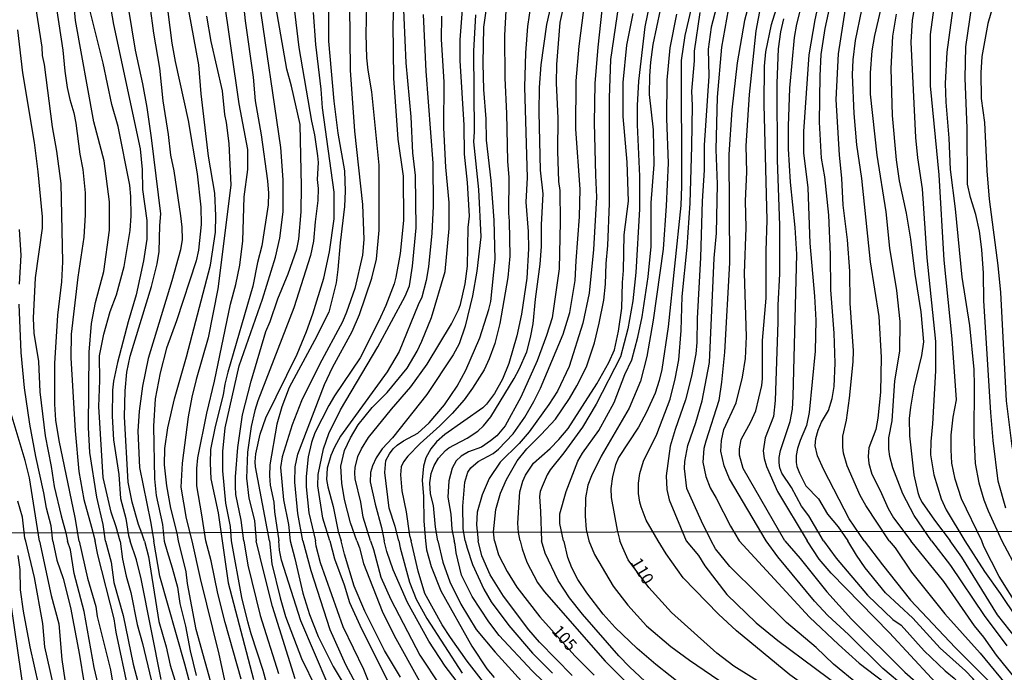
# Model space of a CAD drawing. Units: millimetres. Extents: x 195183 to 197593, y 1657665 to 1660438.
# Drawn here: x 196754 to 196958, y 1658194 to 1658329 of the extents above; entities that cross this region are included whole.
import ezdxf
from ezdxf.enums import TextEntityAlignment as Align

# ---------------------------------------------------------------- set-up
doc = ezdxf.new("R2010")
doc.units = ezdxf.units.MM
doc.header["$MEASUREMENT"] = 0
for name, color, linetype in [('IMAGEM', 7, 'Continuous'), ('V-CURVA_DE_NIVEL', 4, 'Continuous'), ('V-CURVA_MESTRA', 1, 'Continuous'), ('V-TEXTO_DE_ALTIMETRIA', 221, 'Continuous'), ('X-LIMITE_1000', 2, 'Continuous')]:
    doc.layers.add(name, color=color, linetype=linetype)
picture_1 = doc.add_image_def('image1.jpg', size_in_pixel=(4015, 4620))

msp = doc.modelspace()

# ---------------------------------------------------------------- linework, layer by layer
at = {"layer": 'V-CURVA_DE_NIVEL'}
for points in [[(196953.66, 1658220.86), (196949.46, 1658229.57), (196948.1, 1658233.64), (196947.42, 1658236.95), (196947.25, 1658239.75), (196947.3, 1658242.76), (196947.68, 1658246.49), (196948.36, 1658250.14), (196947.51, 1658262.78), (196945.81, 1658279.07), (196944.79, 1658296.84), (196942.97, 1658315.25), (196942.97, 1658325.94), (196944.5, 1658337.22), (196945.47, 1658340.36), (196948.65, 1658352.28), (196954.21, 1658368.99), (196956.88, 1658378.45), (196960.66, 1658395.33), (196963.22, 1658407.63)], [(196972.32, 1658404.92), (196970.79, 1658398.81), (196965.75, 1658375.56), (196965.15, 1658371.96), (196964.52, 1658366.32), (196962.61, 1658357.75), (196960.36, 1658348.93), (196958.62, 1658343.29), (196956.16, 1658332.47), (196954.89, 1658328.19), (196953.66, 1658321.4), (196953.45, 1658318.01), (196953.53, 1658312.62), (196954.17, 1658307.7), (196954.68, 1658297.65), (196955.14, 1658291.79), (196956.97, 1658277.96), (196957.52, 1658272.37), (196958.71, 1658249.89), (196959.85, 1658240.51), (196961.12, 1658233.98), (196962.9, 1658227.15), (196965.06, 1658220.87)], [(196927.49, 1658404.28), (196923.46, 1658388.84), (196919.26, 1658367.17), (196918.65, 1658365.34), (196916.88, 1658361.21), (196909.84, 1658346.85), (196908.02, 1658342.48), (196904.37, 1658328.82), (196902.84, 1658320.04), (196901.74, 1658310.29), (196901.15, 1658301.04), (196901.27, 1658278.56), (196900.26, 1658260.02), (196899.64, 1658253.79), (196899.03, 1658250.01), (196896.35, 1658241.57), (196895.97, 1658240.05), (196895.76, 1658237.2), (196896.35, 1658234.19), (196897.24, 1658231.83), (196898.5, 1658229.72), (196901.48, 1658223.88), (196903.3, 1658220.85)], [(196958.92, 1658376.03), (196957.14, 1658368.99), (196957.14, 1658368.99), (196956.37, 1658366.87), (196952, 1658350.41), (196947.55, 1658330.9), (196946.41, 1658322.29), (196946.07, 1658315.76), (196946.15, 1658311.86), (196946.79, 1658304.39), (196947.08, 1658297.9), (196948.1, 1658289.76), (196949.5, 1658275.55), (196951.07, 1658265.54), (196951.96, 1658256.42), (196952.09, 1658253.07), (196951.96, 1658242.72), (196952.26, 1658236.91), (196953.02, 1658232.88), (196954.08, 1658229.36), (196954.93, 1658227.07), (196957.8, 1658220.87)], [(196958.62, 1658227.66), (196957.07, 1658233.26), (196956.03, 1658241.7), (196955.52, 1658247.51), (196954.08, 1658270.67), (196953.96, 1658276.4), (196953.66, 1658281.32), (196953.15, 1658285.09), (196952.41, 1658288.61), (196951.28, 1658292.13), (196950.65, 1658294.89), (196950.6, 1658306.47), (196950.22, 1658316.86), (196950.35, 1658323.39), (196952.09, 1658335.27), (196953.87, 1658344.39), (196956.75, 1658356.01), (196961.34, 1658370.81)], [(196766.27, 1658220.81), (196765.46, 1658225.71), (196762.11, 1658241.7), (196761.47, 1658245.9), (196761.22, 1658249.25), (196761.22, 1658257.65), (196761.85, 1658267.66), (196762.7, 1658274.57), (196762.91, 1658278.77), (196762.57, 1658295.02), (196761.68, 1658301.72), (196760.75, 1658306.77), (196759.08, 1658319.74), (196758.71, 1658321.57), (196758.59, 1658323.27), (196754.6, 1658349.01)], [(196912.74, 1658220.85), (196904.12, 1658235.89), (196903.35, 1658238.65), (196903.35, 1658239.96), (196903.73, 1658241.87), (196905.71, 1658245.52), (196906.75, 1658247.85), (196908.02, 1658253.07), (196908.15, 1658254.55), (196908.15, 1658262.44), (196908.91, 1658271.22), (196908.87, 1658281.02), (196909.12, 1658287.42), (196908.49, 1658311.39), (196908.57, 1658319.38), (196908.82, 1658322.33), (196909.97, 1658328.02), (196914.38, 1658342.06)], [(196780.18, 1658337.64), (196781.75, 1658326.19), (196782.98, 1658318.94), (196783.63, 1658312.15), (196784.76, 1658305.15), (196785.27, 1658300.91), (196785.95, 1658297.65), (196787.35, 1658288.27), (196787.6, 1658285.94), (196787.64, 1658283.39), (196787.35, 1658281.23), (196785.56, 1658274.83), (196780.64, 1658258.71), (196779.41, 1658252.94), (196778.73, 1658247.76), (196778.44, 1658243.61), (196778.82, 1658236.1), (196781.07, 1658224.86), (196781.8, 1658220.81)], [(196885.92, 1658338.41), (196883.67, 1658327.51), (196882.4, 1658316.27), (196882.1, 1658311.22), (196882.1, 1658307.19), (196882.57, 1658296.5), (196882.57, 1658289.71), (196881.85, 1658276.52), (196881.21, 1658270.63), (196880.19, 1658264.82), (196878.67, 1658259.05), (196873.58, 1658249.21), (196870.73, 1658244.46), (196866.9, 1658239.11), (196864.03, 1658235.59), (196863.4, 1658234.53), (196862.36, 1658232.16), (196861.98, 1658231.1), (196861.83, 1658230.03), (196862.08, 1658226.94), (196862.22, 1658220.84)], [(196929.99, 1658337.47), (196927.36, 1658324.71), (196926.85, 1658320.68), (196926.72, 1658317.54), (196927.11, 1658309.56), (196927.66, 1658303.03), (196928.68, 1658296.03), (196930.46, 1658278.75), (196932.24, 1658267.4), (196932.75, 1658259), (196932.62, 1658251.71), (196932.03, 1658246.28), (196931.64, 1658243.95), (196930.2, 1658240.13), (196930.03, 1658238.35), (196930.16, 1658236.91), (196930.8, 1658234.7), (196932.58, 1658231.31), (196934.23, 1658227.57), (196935.33, 1658225.64), (196938.88, 1658220.86)], [(196771.91, 1658336.8), (196773.43, 1658328.02), (196778.95, 1658302.18), (196779.39, 1658297.9), (196779.46, 1658293.79), (196780.35, 1658287.3), (196780.35, 1658283.44), (196779.63, 1658278.94), (196778.1, 1658271.9), (196776.46, 1658266.3), (196774.28, 1658257.86), (196773.43, 1658254), (196773.18, 1658252.09), (196773.11, 1658246.7), (196773.43, 1658241.83), (196774.54, 1658234.62), (196774.87, 1658229.61), (196775.98, 1658225.5), (196776.55, 1658221.98), (196776.89, 1658220.81)], [(196779.84, 1658220.81), (196779.29, 1658222.46), (196778.58, 1658224.27), (196777.29, 1658228.85), (196776.49, 1658233.05), (196775.72, 1658246.58), (196775.81, 1658252.01), (196776.19, 1658255.87), (196776.89, 1658259.17), (196781.28, 1658273.64), (196782.51, 1658278.35), (196782.89, 1658280.93), (196783.02, 1658286.28), (196783.23, 1658288.74), (196781.34, 1658304.47), (196780.41, 1658310.79), (196779.54, 1658315.72), (196778.01, 1658322.71), (196775.85, 1658335.82)], [(196799.9, 1658336.71), (196800.75, 1658328.78), (196802.38, 1658317.07), (196802.83, 1658312.15), (196804.06, 1658305.11), (196805.37, 1658295.53), (196805.6, 1658292.98), (196805.54, 1658290.6), (196804.23, 1658282.04), (196803.34, 1658278.64), (196802.34, 1658273.68), (196797.14, 1658255.87), (196796.51, 1658253.36), (196796.15, 1658251.12), (196794.51, 1658244.58), (196793.58, 1658239.83), (196793.45, 1658236.99), (196793.62, 1658233.73), (196795.13, 1658226.68), (196795.98, 1658220.82)], [(196810.5, 1658334.84), (196811.9, 1658323.22), (196814.49, 1658307.95), (196815.13, 1658305.11), (196815.76, 1658300.74), (196815.87, 1658299.39), (196815.68, 1658295.82), (196815.89, 1658293.96), (196815.85, 1658291.45), (196815.25, 1658287.04), (196814.9, 1658283.01), (196814.28, 1658280.04), (196810.84, 1658269.18), (196803.38, 1658249.89), (196802.74, 1658247.89), (196802, 1658244.58), (196801.26, 1658239.26), (196801.05, 1658233.89), (196801.51, 1658229.74), (196802.66, 1658225.07), (196803.06, 1658220.82)], [(196812.74, 1658220.82), (196811.71, 1658226.51), (196811.06, 1658233.05), (196811.14, 1658236.23), (196811.69, 1658238.81), (196817.21, 1658253.28), (196818.88, 1658256.8), (196822.93, 1658264.31), (196824.46, 1658267.79), (196827.05, 1658275.34), (196827.98, 1658279.28), (196828.55, 1658285.3), (196828.55, 1658298.79), (196827.05, 1658314.02), (196826.28, 1658318.51), (196826.03, 1658321.06), (196825.86, 1658325.98), (196826.05, 1658335.23)], [(196831.71, 1658336.24), (196831.42, 1658328.1), (196831.54, 1658316.86), (196832.43, 1658304.22), (196833.54, 1658296.5), (196833.58, 1658287.34), (196832.94, 1658280.51), (196832.05, 1658275.55), (196831.67, 1658274.19), (196829.93, 1658269.69), (196828.51, 1658266.51), (196824.61, 1658258.84), (196819.3, 1658250.95), (196818.12, 1658248.91), (196815.23, 1658243.27), (196814.49, 1658241.23), (196813.81, 1658238.31), (196813.43, 1658234.23), (196813.43, 1658232.07), (196813.94, 1658226.68), (196815.32, 1658220.82)], [(196920.4, 1658335.4), (196918.96, 1658328.95), (196917.73, 1658321.7), (196916.63, 1658305.79), (196916.63, 1658301.38), (196917.54, 1658294.13), (196917.94, 1658282.63), (196918.92, 1658271.6), (196919.17, 1658266.68), (196919.03, 1658260.19), (196917.82, 1658247.51), (196917.29, 1658244.8), (196915.95, 1658241.7), (196915.42, 1658240.05), (196915.14, 1658238.56), (196915.14, 1658237.08), (196915.27, 1658236.27), (196915.78, 1658234.87), (196917.12, 1658232.28), (196919.75, 1658229.57), (196921.65, 1658226.39), (196923.84, 1658223.76), (196925.84, 1658220.86)], [(196761.13, 1658334.59), (196762.91, 1658322.67), (196763.3, 1658318.3), (196763.8, 1658314.95), (196764.34, 1658312.45), (196765.18, 1658309.69), (196765.59, 1658307.53), (196766.43, 1658301.12), (196767.07, 1658297.94), (196767.54, 1658293.07), (196767.54, 1658288.48), (196767.28, 1658283.9), (196766.03, 1658275.59), (196764.65, 1658263.71), (196764.57, 1658258.83), (196765.44, 1658243.65), (196766.2, 1658235.25), (196767.24, 1658229.4), (196768.87, 1658223.71), (196769.61, 1658220.81)], [(196774.83, 1658220.81), (196773.96, 1658223.76), (196772.94, 1658226.77), (196771.29, 1658233.98), (196770.38, 1658248.74), (196770.57, 1658254.13), (196770.53, 1658259.26), (196771.4, 1658263.76), (196772.75, 1658268.42), (196774.03, 1658271.9), (196775.66, 1658277.8), (196776.87, 1658285.26), (196777.1, 1658288.31), (196777.04, 1658292.3), (196776.78, 1658294.63), (196774.37, 1658306.81), (196773.09, 1658311.41), (196771.29, 1658320), (196768, 1658333.02)], [(196792.59, 1658220.82), (196791.76, 1658226.26), (196790.7, 1658232.24), (196790.7, 1658235.89), (196790.95, 1658238.05), (196792.77, 1658247.34), (196794.39, 1658254), (196797.67, 1658269.95), (196798.8, 1658274.06), (196799.67, 1658278.09), (196800.28, 1658283.14), (196800.54, 1658292.26), (196801.3, 1658297.9), (196801.3, 1658302.1), (196799.48, 1658311.52), (196796.17, 1658334.72)], [(196800.48, 1658220.82), (196799.94, 1658225.11), (196798.84, 1658230.46), (196798.73, 1658232.11), (196798.75, 1658234.11), (196799.22, 1658240.21), (196800.2, 1658247.02), (196801.98, 1658254), (196805.03, 1658264.31), (196805.92, 1658266.39), (196807.54, 1658271.09), (196809.66, 1658276.23), (196811.44, 1658281.4), (196811.86, 1658283.48), (196812.37, 1658289.16), (196812.46, 1658294.46), (196812.16, 1658307.27), (196810.38, 1658315.21), (196809.4, 1658318.77), (196806.94, 1658332.98)], [(196818.03, 1658333.11), (196818.03, 1658324.54), (196819.16, 1658312.11), (196819.96, 1658305.45), (196821.36, 1658297.65), (196821.49, 1658293.45), (196821.36, 1658290.22), (196820.47, 1658282.71), (196820.01, 1658277.16), (196819.62, 1658274.4), (196818.1, 1658268.29), (196815.17, 1658262.4), (196809.87, 1658252.68), (196808.34, 1658248.66), (196807.32, 1658245.09), (196805.88, 1658236.61), (196805.8, 1658234.36), (196805.97, 1658232.41), (196806.73, 1658228.89), (196806.86, 1658226.85), (196807.77, 1658220.82)], [(196818.29, 1658220.82), (196816.87, 1658225.58), (196815.85, 1658232.24), (196815.87, 1658234.62), (196816.99, 1658239.96), (196818.14, 1658243.14), (196820.51, 1658248.06), (196828.28, 1658261.13), (196833.96, 1658271.64), (196834.83, 1658273.77), (196835.49, 1658277.88), (196836.25, 1658285.81), (196836.07, 1658296.69), (196835.57, 1658301.38), (196835.19, 1658308.84), (196834.15, 1658320.08), (196833.56, 1658334.25)], [(196832.64, 1658220.83), (196831.88, 1658223.8), (196830.61, 1658227.66), (196829.72, 1658235.04), (196829.93, 1658237.5), (196830.69, 1658238.9), (196831.48, 1658239.92), (196832.31, 1658240.68), (196833.58, 1658241.61), (196836.59, 1658243.22), (196838.97, 1658245.36), (196842.1, 1658249.08), (196844.78, 1658252.94), (196846.56, 1658256.25), (196849.44, 1658262.95), (196851.35, 1658268.89), (196851.71, 1658270.5), (196852.62, 1658279.28), (196852.45, 1658287.38), (196851.82, 1658295.61), (196850.86, 1658304.01), (196850.8, 1658308.46), (196850.31, 1658314.49), (196850.16, 1658319.91), (196850.27, 1658327.42), (196851.29, 1658334.78)], [(196867.38, 1658334.42), (196866.07, 1658328.44), (196865.39, 1658319.7), (196865.31, 1658315.84), (196865.65, 1658308.55), (196865.65, 1658308.55), (196865.58, 1658301.72), (196865.81, 1658295.4), (196866.07, 1658293.57), (196866.15, 1658287.04), (196865.94, 1658277.29), (196864.46, 1658267.15), (196863.31, 1658263.5), (196861.38, 1658258.2), (196857.99, 1658250.69), (196854.7, 1658244.71), (196853.01, 1658242.67), (196851.69, 1658241.59), (196849.78, 1658240.32), (196847.11, 1658239.34), (196845.6, 1658238.41), (196844.54, 1658237.46), (196843.69, 1658235.93), (196843.04, 1658233.3), (196842.78, 1658229.91), (196843.42, 1658226.39), (196843.67, 1658223.29), (196844.14, 1658220.83)], [(196899.32, 1658334.63), (196897.5, 1658327.46), (196896.86, 1658322.88), (196896.97, 1658317.28), (196896.01, 1658302.99), (196896.01, 1658297.77), (196895.59, 1658291.37), (196895.29, 1658279.62), (196894.53, 1658266.98), (196894.47, 1658261.99), (196894.26, 1658259.68), (196893.41, 1658255.06), (196892.14, 1658250.14), (196889.99, 1658243.99), (196888.97, 1658240.47), (196888.13, 1658234.36), (196888.25, 1658231.52), (196888.76, 1658229.36), (196892.3, 1658220.85)], [(196943.22, 1658220.86), (196939.6, 1658226.11), (196937.24, 1658230.63), (196935.21, 1658235.97), (196934.57, 1658238.33), (196934.32, 1658239.88), (196934.32, 1658242.21), (196935.04, 1658245.73), (196935.59, 1658254.08), (196936.61, 1658260.19), (196936.69, 1658266.39), (196936.04, 1658272.83), (196934.55, 1658281.61), (196933.77, 1658289.12), (196931.94, 1658300.91), (196930.54, 1658313.55), (196930.56, 1658318.01), (196930.92, 1658322.54), (196931.43, 1658325.73), (196933.19, 1658333.17)], [(196786.93, 1658220.82), (196786.64, 1658222.44), (196785.29, 1658227.66), (196784.52, 1658232.24), (196783.99, 1658236.61), (196784.08, 1658240.02), (196784.72, 1658244.33), (196786.11, 1658250.31), (196788.6, 1658259.05), (196793.58, 1658278.05), (196794.58, 1658284.88), (196794.68, 1658288.31), (196794.43, 1658292.98), (196793.16, 1658300.7), (196791.65, 1658313.59), (196791.12, 1658319.66), (196789.04, 1658330.9)], [(196826.78, 1658220.83), (196825.26, 1658225.79), (196824.78, 1658228.85), (196823.55, 1658233.73), (196823.48, 1658234.96), (196823.61, 1658236.06), (196824.12, 1658238.35), (196824.88, 1658239.96), (196826.37, 1658242.29), (196831.1, 1658248.15), (196835.15, 1658252.83), (196838.52, 1658257.52), (196843.55, 1658265.92), (196845.01, 1658268.76), (196845.41, 1658269.91), (196846.39, 1658274.19), (196846.9, 1658277.84), (196847.06, 1658285.9), (196847.28, 1658288.23), (196846.9, 1658295.23), (196846.26, 1658301.12), (196846.22, 1658307.1), (196845.37, 1658320.51), (196845.35, 1658324.83), (196845.84, 1658331.15)], [(196854.85, 1658330.94), (196854.6, 1658325.73), (196854.62, 1658316.9), (196855, 1658309.52), (196855.19, 1658299.64), (196855.49, 1658296.29), (196855.4, 1658288.82), (196855.55, 1658287.17), (196855.66, 1658279.96), (196855.28, 1658275.5), (196853.64, 1658265.96), (196852.6, 1658261.8), (196851.39, 1658258.6), (196850.38, 1658256.33), (196847.96, 1658252.52), (196846.2, 1658250.14), (196843.74, 1658247.26), (196841.17, 1658244.73), (196837.08, 1658241.08), (196834.49, 1658238.39), (196833.62, 1658237.25), (196833.11, 1658236.19), (196832.98, 1658234.57), (196833.28, 1658231.22), (196834.15, 1658226.85), (196834.89, 1658221.93), (196835.22, 1658220.83)], [(196840.76, 1658220.83), (196840.24, 1658223.71), (196839.86, 1658228.17), (196839.22, 1658230.58), (196839.09, 1658232.92), (196839.35, 1658234.83), (196839.98, 1658236.52), (196840.89, 1658238.01), (196842.32, 1658239.6), (196843.02, 1658240.13), (196846.86, 1658242.18), (196849.02, 1658243.58), (196850.25, 1658244.75), (196851.75, 1658246.62), (196856.55, 1658254.51), (196857.59, 1658256.46), (196859.22, 1658260.07), (196860, 1658263.08), (196860.51, 1658265.88), (196861.02, 1658271.01), (196862, 1658278.3), (196862.25, 1658281.95), (196862.25, 1658286.41), (196862.59, 1658292.85), (196862.06, 1658297.77), (196861.79, 1658309.78), (196861.83, 1658314.95), (196862.21, 1658319.66), (196863.35, 1658328.02), (196864.25, 1658331.96)], [(196846.39, 1658220.83), (196846.03, 1658223.38), (196845.96, 1658228.04), (196846.35, 1658233), (196846.98, 1658235.12), (196847.58, 1658235.99), (196849.08, 1658237.31), (196852.2, 1658238.96), (196853.3, 1658239.85), (196856.36, 1658243.03), (196858.77, 1658246.49), (196860.68, 1658249.76), (196862.04, 1658252.56), (196866.73, 1658263.76), (196868.15, 1658268.25), (196869.25, 1658274.87), (196869.42, 1658278.94), (196870.14, 1658288.12), (196870.27, 1658293.83), (196869.38, 1658306.3), (196869.46, 1658316.31), (196870.1, 1658323.52), (196871.07, 1658331.07)], [(196874.76, 1658330.98), (196873.92, 1658323.27), (196873.32, 1658315.76), (196873.2, 1658307.57), (196873.45, 1658296.71), (196873.7, 1658292.17), (196873.03, 1658281.32), (196872.18, 1658272.24), (196870.82, 1658266.04), (196868.02, 1658257.05), (196865.6, 1658251.92), (196863.8, 1658249.12), (196859.66, 1658243.5), (196857.61, 1658241.06), (196853.7, 1658237.16), (196851.41, 1658233.81), (196849.91, 1658230.37), (196848.89, 1658226.77), (196848.76, 1658224.14), (196849.12, 1658220.83)], [(196866.85, 1658220.84), (196866.07, 1658224.44), (196866.03, 1658226.43), (196867.34, 1658231.1), (196869.8, 1658237.42), (196870.78, 1658239.03), (196874.13, 1658243.74), (196877.31, 1658249.55), (196879.56, 1658255.4), (196881.02, 1658258.45), (196882.23, 1658263.12), (196883.12, 1658267.32), (196884.39, 1658275.67), (196884.99, 1658281.91), (196884.99, 1658290.99), (196885.62, 1658298.92), (196885.48, 1658306.13), (196884.69, 1658313.51), (196884.73, 1658317.33), (196884.94, 1658320.17), (196885.45, 1658323.86), (196886.98, 1658331.07)], [(196897.45, 1658220.85), (196895.44, 1658224.92), (196892.45, 1658231.73), (196891.92, 1658235.89), (196892.03, 1658237.29), (196892.66, 1658240.64), (196894.28, 1658245.39), (196895.59, 1658249.89), (196897.12, 1658257.86), (196898.09, 1658279.49), (196898.56, 1658284.71), (196898.81, 1658294.89), (196898.52, 1658302.1), (196898.81, 1658312.96), (196899.66, 1658323.27), (196901.06, 1658331.07)], [(196920.78, 1658220.85), (196917.73, 1658226.01), (196916.2, 1658228.08), (196914.13, 1658231.9), (196912.13, 1658234.91), (196911.75, 1658235.97), (196911.58, 1658237.03), (196911.6, 1658238.14), (196911.88, 1658239.62), (196913.87, 1658245.64), (196914.34, 1658248.19), (196914.51, 1658250.78), (196915.23, 1658280.34), (196914.93, 1658285.9), (196913.94, 1658295.31), (196913.53, 1658302.18), (196913.53, 1658306.89), (196913.79, 1658314.82), (196914.76, 1658325.34), (196915.27, 1658328.1), (196916.31, 1658332.19)], [(196934.44, 1658220.86), (196929.59, 1658228.17), (196928.42, 1658230.29), (196925.71, 1658236.44), (196924.94, 1658239.07), (196924.77, 1658240.3), (196924.82, 1658242.59), (196925.58, 1658245.9), (196926.17, 1658250.48), (196926.94, 1658258.03), (196927.02, 1658260.28), (196926.3, 1658270.16), (196926.28, 1658276.82), (196925.75, 1658283.31), (196924.86, 1658290.52), (196924.6, 1658296.12), (196924.09, 1658300.87), (196923.42, 1658312.45), (196923.92, 1658321.95), (196925.32, 1658331.24)], [(196792.73, 1658329.75), (196793.62, 1658324.45), (196795.96, 1658314.23), (196796.46, 1658309.35), (196796.83, 1658307.7), (196797.36, 1658303.33), (196797.78, 1658294.68), (196795.11, 1658273.13), (196793.05, 1658262.95), (196790.57, 1658254.34), (196789.68, 1658250.69), (196788.91, 1658246.62), (196787.64, 1658236.99), (196787.43, 1658231.99), (196788.51, 1658225.5), (196789.65, 1658220.82)], [(196805.79, 1658220.82), (196802.91, 1658236.19), (196802.83, 1658237.25), (196802.97, 1658238.9), (196803.89, 1658242.97), (196805.03, 1658246.36), (196811.52, 1658259.6), (196813.5, 1658264.28), (196814.79, 1658267.95), (196817.08, 1658275.34), (196818.22, 1658280.81), (196819.2, 1658287.68), (196819.2, 1658293.19), (196816.78, 1658310.71), (196816.53, 1658314.57), (196815.4, 1658323.86), (196814.94, 1658330.48)], [(196837.69, 1658330.09), (196838.22, 1658318.34), (196839.71, 1658299.22), (196839.77, 1658290.31), (196839.5, 1658284.67), (196838.78, 1658277.71), (196838.29, 1658274.91), (196837.4, 1658271.39), (196836.63, 1658269.82), (196832.73, 1658260.15), (196830.19, 1658255.95), (196820.56, 1658242.59), (196819.28, 1658240.3), (196818.56, 1658238.56), (196817.76, 1658235.93), (196817.63, 1658233.6), (196817.9, 1658232.07), (196819.03, 1658228), (196820.07, 1658222.82), (196820.67, 1658220.83)], [(196848.59, 1658330.01), (196848.15, 1658322.46), (196848.25, 1658305.75), (196848.11, 1658303.67), (196849.15, 1658293.79), (196849.65, 1658283.95), (196848.81, 1658276.82), (196847.92, 1658271.73), (196846.41, 1658265.41), (196845.14, 1658261.72), (196843.95, 1658259.43), (196838.48, 1658251.2), (196831.31, 1658242.21), (196829.19, 1658239.92), (196827.91, 1658238.05), (196827.17, 1658236.44), (196826.79, 1658235.04), (196826.68, 1658233.13), (196827.7, 1658228.47), (196829.08, 1658223.63), (196829.63, 1658220.83)], [(196857.84, 1658220.84), (196857.48, 1658222.57), (196857.37, 1658224.52), (196857.76, 1658231.01), (196858.39, 1658233.26), (196858.92, 1658234.49), (196860.58, 1658236.95), (196864.06, 1658240.04), (196865.88, 1658241.91), (196867.77, 1658244.16), (196873.75, 1658253.45), (196876.25, 1658257.86), (196877.39, 1658260.49), (196878.24, 1658264.35), (196878.92, 1658269.14), (196879.07, 1658274.49), (196879.3, 1658276.95), (196879.39, 1658284.37), (196880.28, 1658291.35), (196880.02, 1658299.43), (196879.22, 1658308.93), (196879.22, 1658315.97), (196879.98, 1658323.69), (196881.25, 1658330.26)], [(196890.25, 1658330.18), (196888.89, 1658323.18), (196888.25, 1658316.48), (196888.23, 1658308.5), (196888.55, 1658299.22), (196888.15, 1658290.39), (196887.53, 1658281.36), (196885.41, 1658266.64), (196884.14, 1658259.09), (196882.82, 1658254), (196880.43, 1658248.36), (196874.64, 1658238.39), (196872.6, 1658234.32), (196871.88, 1658232.41), (196871.37, 1658229.78), (196871.29, 1658225.96), (196871.52, 1658223.21), (196872.11, 1658220.84)], [(196886.48, 1658220.84), (196883.95, 1658225.11), (196882.93, 1658227.91), (196882.65, 1658228.85), (196882.4, 1658230.71), (196882.4, 1658232.83), (196882.65, 1658234.83), (196883.42, 1658237.42), (196886.22, 1658243.01), (196888.93, 1658250.27), (196889.99, 1658254.47), (196890.76, 1658258.45), (196891.26, 1658264.52), (196891.48, 1658271.56), (196892.49, 1658281.78), (196893.09, 1658290.9), (196893.47, 1658302.78), (196893.6, 1658311.22), (196893.49, 1658314.19), (196893.98, 1658320.44), (196893.98, 1658322.5), (196895.21, 1658330.52)], [(196912.49, 1658329.2), (196911.88, 1658326.49), (196911.41, 1658322.97), (196911.41, 1658322.97), (196911.07, 1658315.8), (196911.2, 1658299.89), (196911.67, 1658286.28), (196911.67, 1658276.23), (196911.28, 1658269.78), (196911.33, 1658266.26), (196910.78, 1658249.97), (196910.44, 1658246.66), (196908.65, 1658242.25), (196908.23, 1658239.54), (196908.44, 1658237.92), (196908.95, 1658236.31), (196911.24, 1658231.1), (196917.41, 1658220.85)], [(196935.84, 1658330.18), (196935.12, 1658325.6), (196934.74, 1658318.85), (196935.04, 1658309.14), (196935.89, 1658299.89), (196936.52, 1658295.53), (196937.96, 1658288.82), (196938.86, 1658283.48), (196939.75, 1658276.18), (196941.02, 1658268.38), (196941.53, 1658262.14), (196941.13, 1658259.3), (196939.53, 1658252.77), (196938.81, 1658248.61), (196938.56, 1658246.24), (196938.64, 1658242.61), (196939.53, 1658234.53), (196940.36, 1658230.88), (196940.74, 1658229.82), (196941.29, 1658228.8), (196943.84, 1658225.16), (196947.08, 1658220.86)], [(196753.5, 1658326.91), (196754.52, 1658318.01), (196756.98, 1658303.5), (196757.74, 1658297.43), (196758.63, 1658288.06), (196758.61, 1658285.73), (196757.14, 1658275.42), (196756.76, 1658267.06), (196756.89, 1658263.93), (196757.87, 1658258.07), (196758.16, 1658251.75), (196759.22, 1658242.63), (196760.48, 1658236.31), (196761.13, 1658232.11), (196762.53, 1658226.01), (196763.55, 1658222.48), (196763.87, 1658220.81)], [(196753.88, 1658274.15), (196754.28, 1658280.13), (196753.92, 1658285.47)], [(196760.85, 1658220.81), (196760.47, 1658223.97), (196759.48, 1658227.66), (196758.97, 1658230.84), (196757.31, 1658238.35), (196756.04, 1658245.05), (196754.98, 1658252.6), (196754.26, 1658259.94), (196753.84, 1658269.95)], [(196755.23, 1658220.81), (196755.03, 1658221.42), (196754.52, 1658225.79), (196753.56, 1658229.06)], [(196760.89, 1658191.21), (196759.19, 1658198.84), (196758.76, 1658203.7), (196757.05, 1658213.25), (196755.23, 1658220.81)], [(196760.85, 1658220.81), (196761.67, 1658216.85), (196762.97, 1658213.03), (196764.51, 1658207.04), (196766.35, 1658197.15), (196769.07, 1658180.51)], [(196771.39, 1658186.05), (196769.43, 1658194.59), (196767.31, 1658206.22), (196765.29, 1658214.07), (196764.53, 1658219.02), (196763.87, 1658220.81)], [(196766.27, 1658220.81), (196768.02, 1658213.12), (196769.74, 1658207.22), (196770.06, 1658205.18), (196772.77, 1658194.07), (196773.21, 1658191.51)], [(196776.51, 1658189.86), (196773.97, 1658201.88), (196773.58, 1658204.66), (196770.17, 1658217.94), (196769.61, 1658220.81)], [(196774.83, 1658220.81), (196775.29, 1658217.02), (196776.07, 1658213.51), (196777.03, 1658210.13), (196778.3, 1658203.48), (196779.46, 1658199.54), (196783.06, 1658184.44)], [(196783.32, 1658192.08), (196779.13, 1658212.99), (196778.18, 1658216.94), (196776.89, 1658220.81)], [(196779.84, 1658220.81), (196780.67, 1658217.59), (196782.84, 1658204.14), (196784.32, 1658198.84), (196785.2, 1658195.02), (196789.74, 1658180.41)], [(196791.04, 1658184.61), (196788.22, 1658195.29), (196783.06, 1658213.51), (196781.8, 1658220.81)], [(196794.29, 1658189.04), (196790.61, 1658202.45), (196788.78, 1658212.03), (196788.5, 1658214.4), (196786.93, 1658220.82)], [(196789.65, 1658220.82), (196791.43, 1658213.03), (196795.29, 1658197.33), (196796.94, 1658189.69)], [(196799.93, 1658192.12), (196796.57, 1658203.92), (196795.08, 1658209.89), (196793.69, 1658216.68), (196792.59, 1658220.82)], [(196795.98, 1658220.82), (196797.22, 1658212.16), (196802.49, 1658192.08)], [(196800.48, 1658220.82), (196801.3, 1658215.77), (196803.88, 1658205.35), (196807.7, 1658193.33)], [(196811.13, 1658192.21), (196806.42, 1658207.22), (196804.66, 1658214.07), (196803.06, 1658220.82)], [(196805.79, 1658220.82), (196806.27, 1658216.11), (196808, 1658209.04), (196809.13, 1658205.18), (196812.47, 1658196.46), (196818.37, 1658184.27)], [(196817.98, 1658190.95), (196812.3, 1658204.22), (196808.31, 1658216.81), (196807.87, 1658218.89), (196807.77, 1658220.82)], [(196812.74, 1658220.82), (196814.38, 1658214.72), (196818.29, 1658202.45), (196821.58, 1658195.16), (196824.23, 1658190.3)], [(196826.49, 1658191.38), (196825.38, 1658194.16), (196821.06, 1658203.01), (196816.4, 1658216.29), (196815.49, 1658219.73), (196815.32, 1658220.82)], [(196818.29, 1658220.82), (196819.29, 1658217.15), (196821.32, 1658211.69), (196822.41, 1658208.09), (196824.9, 1658202.58), (196830.65, 1658191.17)], [(196833.02, 1658192.55), (196829.65, 1658198.11), (196825.62, 1658206.26), (196823.36, 1658211.47), (196821.37, 1658218.07), (196820.67, 1658220.83)], [(196826.78, 1658220.83), (196827.4, 1658219.04), (196828.94, 1658213.31), (196831, 1658208.65), (196836.99, 1658197.15), (196841.24, 1658190.77)], [(196848.42, 1658186.83), (196842.28, 1658194.83), (196838.9, 1658200.06), (196834.45, 1658208.04), (196831.45, 1658214.81), (196830.18, 1658218.63), (196829.63, 1658220.83)], [(196832.64, 1658220.83), (196832.93, 1658219.41), (196834.88, 1658212.31), (196836.23, 1658208.76), (196838.46, 1658204.77), (196845.79, 1658193.4)], [(196851.19, 1658190.25), (196846.86, 1658195.87), (196843.36, 1658200.77), (196841.67, 1658203.44), (196838.07, 1658209.95), (196836.64, 1658214.55), (196835.22, 1658220.83)], [(196840.76, 1658220.83), (196841.78, 1658216.46), (196843.23, 1658212.34), (196845.49, 1658207.74), (196848.66, 1658202.45), (196852.67, 1658197.76), (196860.85, 1658188.71)], [(196865.06, 1658189.23), (196860.31, 1658193.87), (196853.49, 1658201.23), (196851.32, 1658204.01), (196847.88, 1658209.3), (196845.62, 1658213.73), (196844.54, 1658218.33), (196844.36, 1658220.06), (196844.14, 1658220.83)], [(196846.39, 1658220.83), (196846.84, 1658219.32), (196847.92, 1658215.94), (196850.26, 1658210.82), (196851.83, 1658208.17), (196855.49, 1658203.27), (196860.37, 1658197.54), (196864.52, 1658193.39)], [(196868.62, 1658192.9), (196861.82, 1658199.8), (196859.61, 1658202.36), (196854.34, 1658209.34), (196851.61, 1658213.77), (196849.87, 1658217.72), (196849.12, 1658220.83)], [(196857.84, 1658220.84), (196858.25, 1658219.19), (196859.2, 1658216.46), (196861.41, 1658212.21), (196862.78, 1658210.34), (196875.45, 1658195.89), (196883.65, 1658187.82)], [(196888.01, 1658187.71), (196880.5, 1658194.7), (196878.33, 1658196.98), (196870.79, 1658205.63), (196868.07, 1658209.04), (196865.71, 1658212.64), (196863, 1658218.28), (196862.22, 1658220.84)], [(196891.91, 1658190.49), (196886.01, 1658195.2), (196882.13, 1658198.52), (196877.55, 1658202.88), (196875.04, 1658205.63), (196871.63, 1658210.08), (196869.81, 1658212.86), (196868.57, 1658215.25), (196867.7, 1658217.41), (196866.97, 1658220.72), (196866.85, 1658220.84)], [(196872.11, 1658220.84), (196873.28, 1658218.04), (196877.16, 1658211.43), (196880.2, 1658207.5), (196884.04, 1658203.18), (196889.09, 1658198.91), (196892.98, 1658196.06), (196903.63, 1658188.82), (196911.16, 1658184.15), (196921.07, 1658178.77), (196928.93, 1658174.89), (196933.7, 1658172.94), (196938.52, 1658170.55), (196945.2, 1658166.08), (196946.59, 1658164.83), (196948.99, 1658162.27), (196951.2, 1658159.12), (196953.59, 1658154.5), (196956, 1658148.91), (196957.15, 1658144.74), (196958.06, 1658136.58), (196958.95, 1658126.13)], [(196958.86, 1658151.73), (196957.65, 1658155.96), (196956.41, 1658158.89), (196954.96, 1658161.34), (196952.29, 1658165), (196949.58, 1658168.08), (196944.91, 1658172.57), (196942.42, 1658174.65), (196937.19, 1658178.58), (196933, 1658181.44), (196923.94, 1658186.15), (196920.36, 1658188.34), (196913.78, 1658193.07), (196902.76, 1658202.16), (196899.01, 1658205.61), (196891.63, 1658213.16), (196888.1, 1658218.15), (196886.48, 1658220.84)], [(196892.3, 1658220.85), (196894.82, 1658217.78), (196896.17, 1658215.66), (196900.72, 1658209.71), (196906.84, 1658203.83), (196911.33, 1658200.19), (196926.93, 1658188.58), (196930.75, 1658185.93), (196935.89, 1658183.16), (196938.52, 1658181.42), (196943.77, 1658177.04), (196948.04, 1658173.13), (196951.33, 1658169.54), (196953.72, 1658166.48), (196956.39, 1658162.2), (196958.47, 1658158.02)], [(196959.71, 1658158.93), (196957.65, 1658163.01), (196955.39, 1658166.91), (196953.8, 1658169.25), (196950.79, 1658172.9), (196949.1, 1658174.68), (196946.17, 1658177.3), (196942.87, 1658179.77), (196938.6, 1658183.27), (196932.88, 1658187.28), (196927.93, 1658191.08), (196922.89, 1658195.24), (196919.27, 1658198.71), (196913.13, 1658203.94), (196901.33, 1658215.51), (196898.4, 1658219.19), (196897.45, 1658220.85)], [(196903.3, 1658220.85), (196917.88, 1658205.02), (196923.87, 1658199.34), (196928.21, 1658195.48), (196935.39, 1658189.97), (196938.12, 1658187.5), (196942.37, 1658183.22), (196948.49, 1658177.82), (196951.27, 1658174.96), (196953.37, 1658172.47), (196957.21, 1658167.04), (196959.92, 1658162.27)], [(196912.74, 1658220.85), (196915.97, 1658217.17), (196921.48, 1658210.3), (196926.58, 1658204.57), (196937.69, 1658193.57), (196939.95, 1658191.57), (196944.13, 1658188.43), (196947.71, 1658184.96), (196955.67, 1658175.98), (196961.53, 1658167.76)], [(196959.23, 1658174.68), (196946.15, 1658189.47), (196943.17, 1658192.34), (196934.5, 1658201.75), (196922.39, 1658214.14), (196919.88, 1658217.07), (196917.41, 1658220.85)], [(196920.78, 1658220.85), (196923.39, 1658217.24), (196929.94, 1658209.56), (196935.21, 1658204.53), (196936.89, 1658203.33), (196941.7, 1658198.06), (196946.04, 1658193.88), (196947.89, 1658192.33), (196952.07, 1658187.8), (196957.67, 1658180.66), (196963.68, 1658171.85)], [(196958.69, 1658183.4), (196951.79, 1658192.25), (196950.23, 1658193.9), (196944.98, 1658198.56), (196939.36, 1658204.83), (196933.67, 1658210.04), (196929.42, 1658215.25), (196927.64, 1658217.85), (196925.84, 1658220.86)], [(196934.44, 1658220.86), (196935.63, 1658219.41), (196939.05, 1658214.33), (196946, 1658205.7), (196953.33, 1658197.54), (196959.49, 1658190.1)], [(196961.12, 1658191.69), (196956.71, 1658197.15), (196954.09, 1658200.84), (196952.11, 1658203.23), (196945.78, 1658212.38), (196938.88, 1658220.86)], [(196943.22, 1658220.86), (196947.15, 1658215.72), (196954.11, 1658205.35), (196958.86, 1658199.06)], [(196960.83, 1658200.51), (196956.91, 1658205.48), (196949.51, 1658217.46), (196947.08, 1658220.86)], [(196961.31, 1658206.96), (196957.23, 1658213.42), (196954.04, 1658219.67), (196953.66, 1658220.86)], [(196957.8, 1658220.87), (196964.56, 1658208.13)], [(196753.53, 1658217.8), (196753.97, 1658214.9), (196754.03, 1658210.69), (196754.64, 1658206.26), (196756.03, 1658198.84), (196757.85, 1658190.82)], [(196754.94, 1658188.56), (196752.21, 1658207.65)]]:
    msp.add_lwpolyline(points, dxfattribs=at)
at = {"layer": 'V-CURVA_MESTRA'}
for points in [[(196771.75, 1658220.81), (196771.28, 1658224.22), (196769.96, 1658229.91), (196768.54, 1658239.17), (196768.22, 1658244.36), (196768.4, 1658260.04), (196768.88, 1658265.99), (196769.71, 1658270.34), (196771.39, 1658276.74), (196772.62, 1658285.32), (196772.57, 1658291.2), (196771.46, 1658299.7), (196769.31, 1658307.83), (196765.53, 1658328.84), (196764.7, 1658337.96), (196763.83, 1658344.35), (196763.05, 1658357.57), (196763.27, 1658366.49), (196764.52, 1658379.27), (196765.21, 1658381.8), (196766.89, 1658391.23), (196767.96, 1658395.16), (196769.95, 1658401.13), (196771.2, 1658403.95)], [(196783.86, 1658337.24), (196785.56, 1658324.11), (196786.22, 1658320.3), (196788.93, 1658308.08), (196790.78, 1658297), (196791.56, 1658290.1), (196791.6, 1658286.52), (196791.6, 1658286.52), (196791.07, 1658281.2), (196790.56, 1658278.97), (196786.48, 1658266.49), (196784.41, 1658260.82), (196783.12, 1658255.69), (196782.09, 1658250.29), (196781.71, 1658244.62), (196781.95, 1658233.72), (196782.29, 1658230.26), (196783.58, 1658224.23), (196783.97, 1658220.81)], [(196797.91, 1658220.82), (196797.7, 1658223.84), (196796.76, 1658228.65), (196796.12, 1658235.37), (196796.12, 1658239.37), (196796.62, 1658244.29), (196799.53, 1658257.14), (196804.33, 1658270.99), (196807.05, 1658279.75), (196807.94, 1658283.7), (196808.61, 1658289.15), (196808.64, 1658295.77), (196808.16, 1658302.51), (196803.63, 1658333.25)], [(196893.74, 1658333.19), (196891.99, 1658325.7), (196891.24, 1658320.51), (196891.28, 1658294.44), (196891.15, 1658290.44), (196888.57, 1658265.24), (196887.21, 1658256.39), (196886.69, 1658254.14), (196885.84, 1658251.5), (196884.07, 1658247.54), (196882.42, 1658244.42), (196878.22, 1658238.18), (196877.62, 1658236.61), (196877.01, 1658234.23), (196876.67, 1658231.69), (196876.73, 1658229.85), (196877.98, 1658223.04), (196878.53, 1658220.84)], [(196939.87, 1658332.98), (196939.21, 1658328.94), (196938.91, 1658324.36), (196939.89, 1658304.55), (196940.27, 1658300.35), (196941.26, 1658293.9), (196942.25, 1658279.58), (196944, 1658262.21), (196944, 1658256.13), (196943.4, 1658245.13), (196943.03, 1658241.49), (196943.01, 1658238.73), (196943.67, 1658234.57), (196945.21, 1658229.57), (196946.27, 1658227.31), (196950.12, 1658220.86)], [(196822.42, 1658332.03), (196822.53, 1658318.51), (196823.42, 1658305.87), (196825.07, 1658290.68), (196825.35, 1658283.39), (196825.1, 1658280.17), (196823.49, 1658273.21), (196821.81, 1658268.33), (196820.97, 1658266.33), (196816.17, 1658257.42), (196812.41, 1658249.91), (196810.47, 1658244.93), (196808.4, 1658238.3), (196808.09, 1658236.09), (196808.71, 1658229.39), (196809.77, 1658224.26), (196810.12, 1658220.82)], [(196860.04, 1658332.3), (196859.34, 1658327.58), (196858.96, 1658322.11), (196858.71, 1658314.99), (196859.31, 1658296.28), (196859.02, 1658291.15), (196859.47, 1658285.04), (196859.54, 1658281.47), (196859.21, 1658275.34), (196858.11, 1658267.86), (196857.15, 1658263.41), (196855.5, 1658257.65), (196854.14, 1658254.41), (196852.48, 1658251.41), (196850.85, 1658249.2), (196850.08, 1658248.44), (196842.17, 1658242.89), (196840.43, 1658241.43), (196839.26, 1658239.92), (196838.27, 1658238.09), (196837.73, 1658236.32), (196837.46, 1658233.41), (196837.74, 1658230.03), (196837.8, 1658224.94), (196838.18, 1658220.83)], [(196852.48, 1658220.83), (196852.26, 1658222.74), (196852.79, 1658227.35), (196853.76, 1658230.77), (196854.97, 1658233.56), (196857.21, 1658237.46), (196859.23, 1658239.96), (196862.2, 1658242.89), (196865.17, 1658246.13), (196868.04, 1658250.36), (196869.59, 1658253.03), (196871.56, 1658256.98), (196873.24, 1658261.91), (196874.25, 1658266), (196875.16, 1658270.79), (196875.54, 1658274.11), (196875.67, 1658278.43), (196876.04, 1658282.16), (196876.38, 1658290.86), (196876.39, 1658312.82), (196876.67, 1658320.71), (196878.28, 1658332.04)], [(196908.9, 1658220.85), (196901.27, 1658233.75), (196900.2, 1658236.42), (196899.48, 1658239.45), (196899.64, 1658241.7), (196900.12, 1658243.99), (196902.63, 1658249.49), (196903.98, 1658254.8), (196904.63, 1658258.69), (196904.77, 1658263.24), (196904.37, 1658276.42), (196904.73, 1658285.81), (196904.57, 1658291.42), (196904.84, 1658297.38), (196904.74, 1658302.84), (196905.46, 1658313.45), (196906.78, 1658326.71), (196907.78, 1658331.79)], [(196929.23, 1658220.86), (196926.09, 1658225.43), (196920.82, 1658235.59), (196919.54, 1658238.51), (196919.09, 1658240.56), (196919.2, 1658242.08), (196919.65, 1658243.82), (196920.4, 1658245.47), (196921.82, 1658247.92), (196922.6, 1658250.37), (196922.97, 1658252.9), (196923.24, 1658257.72), (196923.03, 1658263.96), (196922.29, 1658272.96), (196922.22, 1658280.25), (196921.86, 1658288.45), (196921.05, 1658296.36), (196920.34, 1658300.24), (196919.98, 1658307.71), (196920.06, 1658317.36), (196920.32, 1658321.81), (196921.12, 1658327.16), (196922.2, 1658331.92)], [(196823.95, 1658220.83), (196822.59, 1658224.58), (196821.35, 1658229.44), (196820.8, 1658232.83), (196820.61, 1658236.35), (196821.4, 1658239.57), (196822.59, 1658242.25), (196824.18, 1658244.92), (196827.1, 1658248.49), (196830.24, 1658251.63), (196834.36, 1658256.72), (196836.42, 1658260.23), (196837.44, 1658262.32), (196839.39, 1658267.19), (196842.29, 1658276.76), (196843.11, 1658285.68), (196843.06, 1658291.05), (196842.38, 1658298.4), (196842.01, 1658306.56), (196842.02, 1658316.1), (196841.51, 1658324.91), (196841.57, 1658329.75)], [(196758.08, 1658220.81), (196755.96, 1658233.92), (196755.12, 1658237.5), (196751.97, 1658247.9)], [(196758.08, 1658220.81), (196760.5, 1658209.53), (196762.04, 1658203.6), (196762.73, 1658196.2), (196763.29, 1658192.03)], [(196771.75, 1658220.81), (196772.91, 1658216.45), (196773.47, 1658212.19), (196775.43, 1658205.37), (196777.51, 1658195.29), (196780.73, 1658182.96)], [(196783.97, 1658220.81), (196784.53, 1658218.66), (196785.63, 1658215.28), (196786.71, 1658211.21), (196787.2, 1658207.82), (196788.38, 1658203.13), (196789.33, 1658198.05), (196790.58, 1658192.91)], [(196805.89, 1658188.81), (196804.49, 1658193.94), (196802, 1658201.53), (196801.33, 1658204.04), (196800.06, 1658209.1), (196797.91, 1658220.82)], [(196810.12, 1658220.82), (196811.03, 1658217.17), (196812.73, 1658210), (196814.13, 1658205.56), (196815.89, 1658201), (196819.04, 1658194.76), (196824.89, 1658184.92)], [(196823.95, 1658220.83), (196824.45, 1658219.38), (196825.29, 1658216.13), (196829.2, 1658206.23), (196831.7, 1658201.22), (196836.95, 1658191.7)], [(196838.18, 1658220.83), (196838.38, 1658218.99), (196839.38, 1658215.52), (196841.38, 1658210.45), (196847.8, 1658198.96), (196850.94, 1658194.27), (196852.43, 1658192.49)], [(196852.48, 1658220.83), (196853.31, 1658217.95), (196855.16, 1658214.47), (196857.13, 1658211.26), (196861.9, 1658205.11), (196869.2, 1658197), (196873.17, 1658192.99)], [(196958.85, 1658142.7), (196957.1, 1658149.92), (196956.08, 1658153.02), (196954.94, 1658155.85), (196953.09, 1658159.28), (196950.01, 1658164.04), (196947.56, 1658167.11), (196944.12, 1658170.45), (196941.62, 1658172.41), (196937.85, 1658174.91), (196932.81, 1658177.75), (196920.81, 1658183.83), (196913.42, 1658188.24), (196908.98, 1658190.61), (196902.17, 1658194.85), (196898.65, 1658197.56), (196889.22, 1658205.95), (196884.52, 1658211.17), (196880.25, 1658216.92), (196879.17, 1658219.41), (196878.53, 1658220.84)], [(196960.84, 1658164.69), (196956.77, 1658170.97), (196953.21, 1658175.67), (196945.05, 1658184.07), (196942.57, 1658186.84), (196940.96, 1658188.19), (196937.84, 1658190.37), (196933.09, 1658194.33), (196925.95, 1658201.43), (196921.7, 1658205.33), (196918.93, 1658208.35), (196911.33, 1658217.53), (196908.9, 1658220.85)], [(196929.23, 1658220.86), (196933.05, 1658215.89), (196938.83, 1658208.56), (196948.14, 1658198.73), (196957.4, 1658189.44), (196959.37, 1658187.14)], [(196950.12, 1658220.86), (196954.21, 1658214.46), (196957.42, 1658209.95), (196967.91, 1658194.33)]]:
    msp.add_lwpolyline(points, dxfattribs=at)
at = {"layer": 'X-LIMITE_1000'}
msp.add_line((197592.47, 1658223.66), (195184.94, 1658220.23), dxfattribs=at)

# ---------------------------------------------------------------- texts
at = {"layer": 'V-TEXTO_DE_ALTIMETRIA'}
for s, rotation, p in [('110', 301, (196879.99, 1658216.01)), ('105', 311, (196863.64, 1658201.51))]:
    msp.add_text(s, height=2.5, rotation=rotation, dxfattribs=at).set_placement(p, align=Align.BOTTOM_LEFT)

# ---------------------------------------------------------------- referenced raster images: frames only (the image files are external)
at = {"layer": 'IMAGEM'}
image = msp.add_image(picture_1, insert=(195183.13, 1657665.11), size_in_units=(2410.15, 2773.32), dxfattribs=at)
image.dxf.flags = 7

doc.saveas('drawing.dxf')
